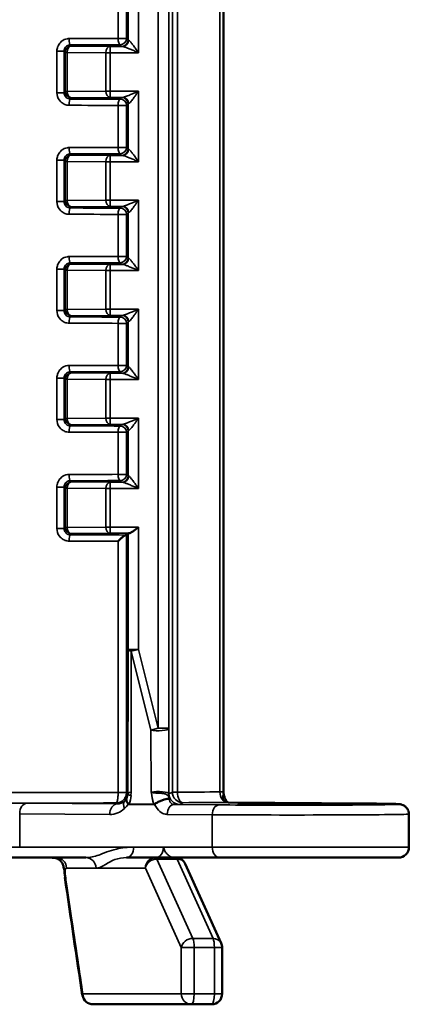
# Model space of a CAD drawing. Units: millimetres. Extents: x 16 to 414, y 6 to 292.
# Drawn here: x 143 to 161, y 110 to 157 of the extents above; entities that cross this region are included whole.
import ezdxf

# ---------------------------------------------------------------- set-up
doc = ezdxf.new("R2010")
doc.units = ezdxf.units.MM
doc.layers.add('Sichtbar (ISO)', color=7, linetype='Continuous', lineweight=50)
doc.layers.add('Sichtbar schmal (ISO)', color=7, linetype='Continuous', lineweight=35)

msp = doc.modelspace()

# ---------------------------------------------------------------- linework, layer by layer
at = {"layer": 'Sichtbar (ISO)'}
for p, q in [((152.239, 120.055), (152.239, 199.612)), ((147.685, 132.388), (147.607, 132.31)), ((147.729, 119.461), (148.924, 119.45)), ((152.467, 119.549), (159.15, 119.491)), ((161.089, 118.99), (161.089, 117.412)), ((142.154, 116.912), (145.67, 116.912)), ((148.99, 116.912), (147.601, 116.912)), ((149.956, 116.912), (148.99, 116.912)), ((149.956, 116.912), (152.053, 116.912)), ((152.128, 112.828), (150.412, 116.618)), ((160.589, 116.912), (152.053, 116.912)), ((152.173, 112.622), (152.173, 110.412)), ((146.006, 109.912), (150.707, 109.912)), ((150.707, 109.912), (151.673, 109.912))]:
    msp.add_line(p, q, dxfattribs=at)
for centre, start, end in [((160.589, 117.412), 270, 0), ((149.956, 116.412), 24.3674, 90), ((151.673, 112.622), 0, 24.3674), ((146.006, 110.412), 188.4167, 270), ((151.673, 110.412), 270, 0)]:
    msp.add_arc(centre, 0.5, start, end, dxfattribs=at)
for centre, major_axis, ratio, start_param, end_param in [((147.307, 132.31), (0.3, 0), 0.008727, 5.921658, 6.274459), ((148.185, 132.388), (0.5, 0), 0.008727, 2.724356, 3.132866), ((152.739, 120.055), (-0.486, -0.12), 0.999841, 6.041349, 6.192725), ((-13330.146, -29958.606), (-73.075, 60585.575), 0.256848, 5.231417, 5.231524)]:
    msp.add_ellipse(centre, major_axis=major_axis, ratio=ratio, start_param=start_param, end_param=end_param, dxfattribs=at)
msp.add_ellipse((155.589, 119.46), major_axis=(2.65, 0), ratio=0.008727, dxfattribs=at)
for points, knots in [([(147.728, 132.39), (147.747, 132.39), (147.772, 132.4), (147.833, 132.432), (147.868, 132.454), (147.985, 132.535), (148.093, 132.618), (148.185, 132.69)], [0.15530747, 0.15530747, 0.15530747, 0.15530747, 0.16917975, 0.16917975, 0.18333778, 0.18333778, 0.21824707, 0.21824707, 0.21824707, 0.21824707]), ([(147.588, 132.309), (147.578, 132.309), (147.563, 132.304), (147.54, 132.293), (147.534, 132.29), (147.504, 132.273), (147.479, 132.256), (147.417, 132.209), (147.378, 132.177), (147.296, 132.102), (147.25, 132.057), (147.208, 132.012), (147.207, 132.011), (147.206, 132.01)], [0, 0, 0, 0, 0.00892459, 0.00892459, 0.01200983, 0.01200983, 0.02269486, 0.02269486, 0.03753247, 0.03753247, 0.05611647, 0.05611647, 0.05641859, 0.05641859, 0.05641859, 0.05641859]), ([(152.467, 119.549), (152.465, 119.549), (152.463, 119.549), (152.445, 119.557), (152.43, 119.565), (152.394, 119.598), (152.374, 119.621), (152.336, 119.68), (152.318, 119.715), (152.285, 119.797), (152.271, 119.844), (152.255, 119.923), (152.25, 119.95), (152.245, 119.98)], [0, 0, 0, 0, 0.0274968, 0.0274968, 0.0549937, 0.0549937, 0.0796045, 0.0796045, 0.1025774, 0.1025774, 0.1261228, 0.1261228, 0.1374842, 0.1374842, 0.1374842, 0.1374842]), ([(147.689, 119.479), (147.653, 119.52), (147.628, 119.562), (147.604, 119.627), (147.599, 119.651), (147.599, 119.695), (147.603, 119.715), (147.612, 119.734), (147.612, 119.734), (147.612, 119.734)], [-0.0440161, -0.0440161, -0.0440161, -0.0440161, -0.02457305, -0.02457305, -0.01219579, -0.01219579, 0, 0, 0.00019988, 0.00019988, 0.00019988, 0.00019988]), ([(147.689, 119.479), (147.693, 119.474), (147.697, 119.47), (147.711, 119.463), (147.72, 119.461), (147.729, 119.461)], [-0.006130444, -0.006130444, -0.006130444, -0.006130444, -0.003874953, -0.003874953, 0, 0, 0, 0]), ([(148.924, 119.45), (148.929, 119.45), (148.934, 119.451), (148.944, 119.454), (148.948, 119.457), (148.952, 119.46)], [-0.065471243, -0.065471243, -0.065471243, -0.065471243, -0.061744604, -0.061744604, -0.058342585, -0.058342585, -0.058342585, -0.058342585]), ([(149.659, 119.714), (149.659, 119.714), (149.658, 119.714), (149.632, 119.721), (149.598, 119.722), (149.514, 119.712), (149.465, 119.701), (149.36, 119.671), (149.304, 119.651), (149.193, 119.603), (149.138, 119.576), (149.036, 119.519), (148.99, 119.489), (148.952, 119.46)], [-0.00043515, -0.00043515, -0.00043515, -0.00043515, 0, 0, 0.01851322, 0.01851322, 0.03672542, 0.03672542, 0.05492386, 0.05492386, 0.07322723, 0.07322723, 0.09163403, 0.09163403, 0.09163403, 0.09163403]), ([(159.15, 119.491), (159.336, 119.49), (159.508, 119.488), (159.819, 119.484), (159.958, 119.482), (160.199, 119.478), (160.301, 119.476), (160.469, 119.471), (160.533, 119.469), (160.608, 119.465), (160.628, 119.464), (160.669, 119.459), (160.682, 119.458), (160.725, 119.449), (160.734, 119.447), (160.761, 119.439), (160.78, 119.434), (160.834, 119.409), (160.863, 119.396), (160.924, 119.348), (160.944, 119.331), (160.998, 119.272), (161.037, 119.219), (161.079, 119.098), (161.089, 119.044), (161.089, 118.99)], [-2.3561945, -2.3561945, -2.3561945, -2.3561945, -2.1991149, -2.1991149, -2.0420352, -2.0420352, -1.8849556, -1.8849556, -1.727876, -1.727876, -1.6493361, -1.6493361, -1.6100662, -1.6100662, -1.6013167, -1.6013167, -1.5901585, -1.5901585, -1.5820243, -1.5820243, -1.5787697, -1.5787697, -1.5738007, -1.5738007, -1.5707963, -1.5707963, -1.5707963, -1.5707963]), ([(144.677, 115.972), (144.658, 116.105), (144.648, 116.235), (144.614, 116.427), (144.6, 116.488), (144.563, 116.6), (144.54, 116.653), (144.494, 116.722), (144.478, 116.742), (144.435, 116.787), (144.405, 116.811), (144.357, 116.84), (144.339, 116.85), (144.292, 116.871), (144.262, 116.881), (144.207, 116.895), (144.181, 116.899), (144.099, 116.91), (144.039, 116.912), (143.972, 116.912), (143.96, 116.912), (143.948, 116.912)], [0, 0, 0, 0, 0.0460694, 0.0460694, 0.0665643, 0.0665643, 0.0840122, 0.0840122, 0.0916182, 0.0916182, 0.1027537, 0.1027537, 0.1088554, 0.1088554, 0.1191182, 0.1191182, 0.1291324, 0.1291324, 0.1489862, 0.1489862, 0.1532874, 0.1532874, 0.1532874, 0.1532874])]:
    msp.add_open_spline(points, degree=3, knots=knots, dxfattribs=at)
at = {"layer": 'Sichtbar schmal (ISO)'}
for p, q in [((149.799, 199.612), (149.799, 120.035)), ((150.036, 120.035), (150.036, 199.612)), ((152.07, 199.612), (152.07, 120.049)), ((149.122, 161.16), (149.122, 123.083)), ((149.622, 123.083), (149.622, 161.161)), ((148.185, 155.325), (148.185, 158.69)), ((147.206, 158.01), (147.206, 156.004)), ((147.607, 156.004), (147.607, 158.01)), ((147.685, 158.088), (147.685, 155.926)), ((147.607, 156.004), (147.206, 156.004)), ((147.685, 155.926), (147.607, 156.004)), ((144.985, 155.641), (144.927, 155.699)), ((146.827, 155.625), (144.985, 155.641)), ((146.827, 155.625), (146.827, 155.325)), ((147.412, 155.625), (146.827, 155.625)), ((147.307, 155.704), (147.385, 155.626)), ((144.628, 155.398), (144.286, 155.398)), ((144.286, 155.398), (144.286, 153.417)), ((144.628, 153.417), (144.628, 155.398)), ((144.628, 155.398), (144.685, 155.341)), ((144.774, 155.341), (144.685, 155.341)), ((144.685, 155.341), (144.685, 153.474)), ((144.774, 153.474), (144.774, 155.341)), ((144.774, 155.341), (146.616, 155.325)), ((146.616, 155.325), (146.827, 155.325)), ((146.616, 155.325), (146.616, 153.49)), ((146.827, 155.325), (148.185, 155.325)), ((146.827, 153.49), (146.827, 155.325)), ((144.286, 153.417), (144.628, 153.417)), ((144.685, 153.474), (144.628, 153.417)), ((144.685, 153.474), (144.774, 153.474)), ((146.616, 153.49), (144.774, 153.474)), ((144.985, 153.174), (146.827, 153.19)), ((146.827, 153.49), (146.616, 153.49)), ((148.185, 153.49), (146.827, 153.49)), ((146.827, 153.49), (146.827, 153.19)), ((146.827, 153.19), (147.412, 153.19)), ((147.385, 153.188), (147.307, 153.11)), ((148.185, 150.125), (148.185, 153.49)), ((144.927, 153.116), (144.985, 153.174)), ((147.206, 152.81), (147.607, 152.81)), ((147.206, 152.81), (147.206, 150.804)), ((147.607, 152.81), (147.685, 152.888)), ((147.607, 150.804), (147.607, 152.81)), ((147.685, 152.888), (147.685, 150.726)), ((144.985, 150.441), (144.927, 150.499)), ((146.827, 150.425), (144.985, 150.441)), ((146.827, 150.425), (146.827, 150.125)), ((147.412, 150.425), (146.827, 150.425)), ((147.607, 150.804), (147.206, 150.804)), ((147.307, 150.504), (147.385, 150.426)), ((147.685, 150.726), (147.607, 150.804)), ((144.628, 150.198), (144.286, 150.198)), ((144.286, 150.198), (144.286, 148.217)), ((144.628, 148.217), (144.628, 150.198)), ((144.628, 150.198), (144.685, 150.141)), ((144.774, 150.141), (144.685, 150.141)), ((144.685, 150.141), (144.685, 148.274)), ((144.774, 148.274), (144.774, 150.141)), ((144.774, 150.141), (146.616, 150.125)), ((146.616, 150.125), (146.827, 150.125)), ((146.616, 150.125), (146.616, 148.29)), ((146.827, 150.125), (148.185, 150.125)), ((146.827, 148.29), (146.827, 150.125)), ((144.286, 148.217), (144.628, 148.217)), ((144.685, 148.274), (144.628, 148.217)), ((144.685, 148.274), (144.774, 148.274)), ((146.616, 148.29), (144.774, 148.274)), ((146.827, 148.29), (146.616, 148.29)), ((148.185, 148.29), (146.827, 148.29)), ((146.827, 148.29), (146.827, 147.99)), ((148.185, 144.925), (148.185, 148.29)), ((144.927, 147.916), (144.985, 147.974)), ((144.985, 147.974), (146.827, 147.99)), ((146.827, 147.99), (147.412, 147.99)), ((147.206, 147.61), (147.607, 147.61)), ((147.206, 147.61), (147.206, 145.604)), ((147.385, 147.988), (147.307, 147.91)), ((147.607, 147.61), (147.685, 147.688)), ((147.607, 145.604), (147.607, 147.61)), ((147.685, 147.688), (147.685, 145.526)), ((144.985, 145.241), (144.927, 145.299)), ((146.827, 145.225), (144.985, 145.241)), ((146.827, 145.225), (146.827, 144.925)), ((147.412, 145.225), (146.827, 145.225)), ((147.607, 145.604), (147.206, 145.604)), ((147.307, 145.304), (147.385, 145.226)), ((147.685, 145.526), (147.607, 145.604)), ((144.628, 144.998), (144.286, 144.998)), ((144.286, 144.998), (144.286, 143.017)), ((144.628, 143.017), (144.628, 144.998)), ((144.628, 144.998), (144.685, 144.941)), ((144.774, 144.941), (144.685, 144.941)), ((144.685, 144.941), (144.685, 143.074)), ((144.774, 143.074), (144.774, 144.941)), ((144.774, 144.941), (146.616, 144.925)), ((146.616, 144.925), (146.827, 144.925)), ((146.616, 144.925), (146.616, 143.09)), ((146.827, 144.925), (148.185, 144.925)), ((146.827, 143.09), (146.827, 144.925)), ((144.286, 143.017), (144.628, 143.017)), ((144.685, 143.074), (144.628, 143.017)), ((144.685, 143.074), (144.774, 143.074)), ((146.616, 143.09), (144.774, 143.074)), ((146.827, 143.09), (146.616, 143.09)), ((148.185, 143.09), (146.827, 143.09)), ((146.827, 143.09), (146.827, 142.79)), ((148.185, 139.725), (148.185, 143.09)), ((144.927, 142.716), (144.985, 142.774)), ((144.985, 142.774), (146.827, 142.79)), ((146.827, 142.79), (147.412, 142.79)), ((147.206, 142.41), (147.607, 142.41)), ((147.206, 142.41), (147.206, 140.404)), ((147.385, 142.788), (147.307, 142.71)), ((147.607, 142.41), (147.685, 142.488)), ((147.607, 140.404), (147.607, 142.41)), ((147.685, 142.488), (147.685, 140.326)), ((144.985, 140.041), (144.927, 140.099)), ((146.827, 140.025), (144.985, 140.041)), ((147.607, 140.404), (147.206, 140.404)), ((147.307, 140.104), (147.385, 140.026)), ((147.685, 140.326), (147.607, 140.404)), ((144.628, 139.798), (144.286, 139.798)), ((144.286, 139.798), (144.286, 137.817)), ((144.628, 137.817), (144.628, 139.798)), ((144.628, 139.798), (144.685, 139.741)), ((144.774, 139.741), (144.685, 139.741)), ((144.685, 139.741), (144.685, 137.874)), ((144.774, 137.874), (144.774, 139.741)), ((144.774, 139.741), (146.616, 139.725)), ((146.616, 139.725), (146.827, 139.725)), ((146.616, 139.725), (146.616, 137.89)), ((146.827, 140.025), (146.827, 139.725)), ((147.412, 140.025), (146.827, 140.025)), ((146.827, 139.725), (148.185, 139.725)), ((146.827, 137.89), (146.827, 139.725)), ((144.286, 137.817), (144.628, 137.817)), ((144.685, 137.874), (144.628, 137.817)), ((144.685, 137.874), (144.774, 137.874)), ((146.616, 137.89), (144.774, 137.874)), ((146.827, 137.89), (146.616, 137.89)), ((148.185, 137.89), (146.827, 137.89)), ((146.827, 137.89), (146.827, 137.59)), ((148.185, 134.525), (148.185, 137.89)), ((144.927, 137.516), (144.985, 137.574)), ((144.985, 137.574), (146.827, 137.59)), ((146.827, 137.59), (147.412, 137.59)), ((147.206, 137.21), (147.607, 137.21)), ((147.206, 137.21), (147.206, 135.204)), ((147.385, 137.588), (147.307, 137.51)), ((147.607, 137.21), (147.685, 137.288)), ((147.607, 135.204), (147.607, 137.21)), ((147.685, 137.288), (147.685, 135.126)), ((144.985, 134.841), (144.927, 134.899)), ((147.607, 135.204), (147.206, 135.204)), ((147.307, 134.904), (147.385, 134.826)), ((147.685, 135.126), (147.607, 135.204)), ((144.628, 134.598), (144.286, 134.598)), ((144.286, 134.598), (144.286, 132.617)), ((144.628, 132.617), (144.628, 134.598)), ((144.628, 134.598), (144.685, 134.541)), ((144.774, 134.541), (144.685, 134.541)), ((144.685, 134.541), (144.685, 132.674)), ((144.774, 132.674), (144.774, 134.541)), ((144.774, 134.541), (146.616, 134.525)), ((146.827, 134.825), (144.985, 134.841)), ((146.616, 134.525), (146.827, 134.525)), ((146.616, 134.525), (146.616, 132.69)), ((146.827, 134.825), (146.827, 134.525)), ((147.412, 134.825), (146.827, 134.825)), ((146.827, 134.525), (148.185, 134.525)), ((146.827, 132.69), (146.827, 134.525)), ((144.286, 132.617), (144.628, 132.617)), ((144.685, 132.674), (144.628, 132.617)), ((144.685, 132.674), (144.774, 132.674)), ((146.616, 132.69), (144.774, 132.674)), ((146.616, 132.69), (146.827, 132.69)), ((146.827, 132.69), (148.185, 132.69)), ((146.827, 132.69), (146.827, 132.39)), ((148.185, 126.845), (148.185, 132.69)), ((144.927, 132.316), (144.985, 132.374)), ((144.985, 132.374), (146.827, 132.39)), ((146.827, 132.39), (147.728, 132.39)), ((147.607, 120.025), (147.607, 132.31)), ((147.685, 132.388), (147.685, 126.845)), ((147.206, 132.01), (147.206, 120.025)), ((147.685, 126.845), (147.67, 119.962)), ((148.185, 126.845), (147.685, 126.845)), ((147.822, 120.043), (147.837, 126.758)), ((148.185, 126.845), (147.837, 126.758)), ((147.837, 126.758), (148.774, 122.996)), ((149.122, 123.083), (148.185, 126.845)), ((149.122, 123.083), (148.774, 122.996)), ((148.774, 122.996), (148.786, 120.034)), ((149.122, 123.083), (149.622, 123.083)), ((149.635, 119.954), (149.622, 123.083)), ((147.607, 120.025), (147.206, 120.025)), ((147.206, 120.025), (147.206, 120.023)), ((147.666, 119.966), (147.607, 120.025)), ((147.67, 119.962), (147.666, 119.966)), ((147.821, 119.875), (147.822, 120.043)), ((149.799, 120.035), (149.635, 119.954)), ((150.036, 120.035), (149.799, 120.035)), ((147.16, 119.472), (142.861, 119.509)), ((147.11, 119.522), (147.16, 119.472)), ((152.032, 119.429), (149.882, 119.448)), ((150.135, 119.454), (150.299, 119.535)), ((152.463, 119.549), (159.145, 119.491)), ((142.507, 119.009), (146.807, 118.972)), ((142.507, 117.412), (142.507, 119.009)), ((149.55, 118.978), (151.7, 118.959)), ((151.7, 118.959), (151.7, 117.412)), ((142.507, 117.412), (141.8, 117.412)), ((147.955, 117.412), (142.507, 117.412)), ((149.369, 117.412), (147.955, 117.412)), ((151.7, 117.412), (149.369, 117.412)), ((151.7, 117.412), (161.089, 117.412)), ((150.771, 113.056), (149.054, 116.846)), ((149.054, 116.846), (150.02, 116.846)), ((150.02, 116.846), (151.737, 113.056)), ((144.744, 116.412), (146.153, 116.412)), ((146.153, 116.412), (148.507, 116.412)), ((148.507, 116.412), (150.224, 112.622)), ((151.737, 113.056), (150.771, 113.056)), ((150.836, 112.622), (150.224, 112.622)), ((150.224, 112.622), (150.224, 110.412)), ((150.836, 110.412), (150.836, 112.622)), ((150.836, 112.622), (151.802, 112.622)), ((152.173, 112.622), (151.802, 112.622)), ((151.802, 112.622), (151.802, 110.412)), ((150.224, 110.412), (145.523, 110.412)), ((150.224, 110.412), (150.836, 110.412)), ((151.802, 110.412), (150.836, 110.412)), ((151.802, 110.412), (152.173, 110.412))]:
    msp.add_line(p, q, dxfattribs=at)
for centre, major_axis, ratio, start_param, end_param in [((142.154, 156.13), (-15, 0), 0.008901, 1.753084, 1.914362), ((147.307, 156.004), (0.001, -0.3), 0.336845, 4.711337, 6.273917), ((147.307, 156.004), (0.212, 0.212), 0.999924, 3.927029, 5.497749), ((144.985, 155.341), (-0.212, -0.212), 0.999924, 3.927029, 5.497749), ((144.985, 155.341), (0.003, 0.3), 0.704001, 0.012288, 1.576887), ((144.927, 155.999), (0, -0.3), 0.181279, 4.712097, 6.274312), ((142.154, 155.83), (15.3, 0), 0.008727, 4.894676, 5.055955), ((146.827, 155.325), (0.003, 0.3), 0.704001, 0.012288, 1.576887), ((147.385, 155.926), (0.212, 0.212), 0.999924, 3.927029, 5.497749), ((148.185, 155.627), (0.8, 0), 0.008727, 3.150319, 3.401038), ((147.412, 155.925), (-0.01, -0.3), 0.966498, 0.034005, 1.602563), ((148.185, 155.927), (-0.5, 0), 0.013963, 0.008727, 0.259446), ((144.985, 153.474), (0.212, -0.212), 0.999924, 3.927029, 5.497749), ((144.985, 153.474), (0.003, -0.3), 0.704001, 4.706299, 6.270898), ((146.827, 153.49), (0.003, -0.3), 0.704001, 4.706299, 6.270898), ((148.185, 153.188), (-0.8, 0), 0.008727, 6.02374, 6.274459), ((147.385, 152.888), (-0.212, 0.212), 0.999924, 3.927029, 5.497749), ((147.412, 152.89), (-0.01, 0.3), 0.966498, 4.680623, 6.24918), ((144.927, 152.816), (0, 0.3), 0.181279, 0.008874, 1.571088), ((142.154, 152.684), (15, 0), 0.008901, 1.227231, 1.388509), ((142.154, 152.984), (-15.3, 0), 0.008727, 4.368823, 4.530102), ((147.307, 152.81), (0.001, 0.3), 0.336845, 0.009268, 1.571848), ((147.307, 152.81), (-0.212, 0.212), 0.999924, 3.927029, 5.497749), ((148.185, 152.888), (0.5, 0), 0.013963, 2.882147, 3.132866), ((144.985, 150.141), (-0.212, -0.212), 0.999924, 3.927029, 5.497749), ((144.985, 150.141), (0.003, 0.3), 0.704001, 0.012288, 1.576887), ((142.154, 150.93), (-15, 0), 0.008901, 1.753084, 1.914362), ((144.927, 150.799), (0, -0.3), 0.181279, 4.712097, 6.274312), ((142.154, 150.63), (15.3, 0), 0.008727, 4.894676, 5.055955), ((146.827, 150.125), (0.003, 0.3), 0.704001, 0.012288, 1.576887), ((147.307, 150.804), (0.001, -0.3), 0.336845, 4.711337, 6.273917), ((147.307, 150.804), (0.212, 0.212), 0.999924, 3.927029, 5.497749), ((147.385, 150.726), (0.212, 0.212), 0.999924, 3.927029, 5.497749), ((148.185, 150.427), (0.8, 0), 0.008727, 3.150319, 3.401038), ((147.412, 150.725), (-0.01, -0.3), 0.966498, 0.034005, 1.602563), ((148.185, 150.727), (-0.5, 0), 0.013963, 0.008727, 0.259446), ((144.985, 148.274), (0.212, -0.212), 0.999924, 3.927029, 5.497749), ((144.985, 148.274), (0.003, -0.3), 0.704001, 4.706299, 6.270898), ((146.827, 148.29), (0.003, -0.3), 0.704001, 4.706299, 6.270898), ((144.927, 147.616), (0, 0.3), 0.181279, 0.008874, 1.571088), ((142.154, 147.484), (15, 0), 0.008901, 1.227231, 1.388509), ((142.154, 147.784), (-15.3, 0), 0.008727, 4.368823, 4.530102), ((147.307, 147.61), (0.001, 0.3), 0.336845, 0.009268, 1.571848), ((147.307, 147.61), (-0.212, 0.212), 0.999924, 3.927029, 5.497749), ((148.185, 147.988), (-0.8, 0), 0.008727, 6.02374, 6.274459), ((147.385, 147.688), (-0.212, 0.212), 0.999924, 3.927029, 5.497749), ((147.412, 147.69), (-0.01, 0.3), 0.966498, 4.680623, 6.24918), ((148.185, 147.688), (0.5, 0), 0.013963, 2.882147, 3.132866), ((144.985, 144.941), (-0.212, -0.212), 0.999924, 3.927029, 5.497749), ((144.985, 144.941), (0.003, 0.3), 0.704001, 0.012288, 1.576887), ((142.154, 145.73), (-15, 0), 0.008901, 1.753084, 1.914362), ((144.927, 145.599), (0, -0.3), 0.181279, 4.712097, 6.274312), ((142.154, 145.43), (15.3, 0), 0.008727, 4.894676, 5.055955), ((146.827, 144.925), (0.003, 0.3), 0.704001, 0.012288, 1.576887), ((147.307, 145.604), (0.001, -0.3), 0.336845, 4.711337, 6.273917), ((147.307, 145.604), (0.212, 0.212), 0.999924, 3.927029, 5.497749), ((147.385, 145.526), (0.212, 0.212), 0.999924, 3.927029, 5.497749), ((148.185, 145.227), (0.8, 0), 0.008727, 3.150319, 3.401038), ((147.412, 145.525), (-0.01, -0.3), 0.966498, 0.034005, 1.602563), ((148.185, 145.527), (-0.5, 0), 0.013963, 0.008727, 0.259446), ((144.985, 143.074), (0.212, -0.212), 0.999924, 3.927029, 5.497749), ((144.985, 143.074), (0.003, -0.3), 0.704001, 4.706299, 6.270898), ((146.827, 143.09), (0.003, -0.3), 0.704001, 4.706299, 6.270898), ((144.927, 142.416), (0, 0.3), 0.181279, 0.008874, 1.571088), ((142.154, 142.284), (15, 0), 0.008901, 1.227231, 1.388509), ((142.154, 142.584), (-15.3, 0), 0.008727, 4.368823, 4.530102), ((147.307, 142.41), (0.001, 0.3), 0.336845, 0.009268, 1.571848), ((147.307, 142.41), (-0.212, 0.212), 0.999924, 3.927029, 5.497749), ((148.185, 142.788), (-0.8, 0), 0.008727, 6.02374, 6.274459), ((147.385, 142.488), (-0.212, 0.212), 0.999924, 3.927029, 5.497749), ((147.412, 142.49), (-0.01, 0.3), 0.966498, 4.680623, 6.24918), ((148.185, 142.488), (0.5, 0), 0.013963, 2.882147, 3.132866), ((144.985, 139.741), (-0.212, -0.212), 0.999924, 3.927029, 5.497749), ((144.985, 139.741), (0.003, 0.3), 0.704001, 0.012288, 1.576887), ((142.154, 140.53), (-15, 0), 0.008901, 1.753084, 1.914362), ((144.927, 140.399), (0, -0.3), 0.181279, 4.712097, 6.274312), ((142.154, 140.23), (15.3, 0), 0.008727, 4.894676, 5.055955), ((147.307, 140.404), (0.001, -0.3), 0.336845, 4.711337, 6.273917), ((147.307, 140.404), (0.212, 0.212), 0.999924, 3.927029, 5.497749), ((147.385, 140.326), (0.212, 0.212), 0.999924, 3.927029, 5.497749), ((147.412, 140.325), (-0.01, -0.3), 0.966498, 0.034005, 1.602563), ((148.185, 140.327), (-0.5, 0), 0.013963, 0.008727, 0.259446), ((146.827, 139.725), (0.003, 0.3), 0.704001, 0.012288, 1.576887), ((148.185, 140.027), (0.8, 0), 0.008727, 3.150319, 3.401038), ((144.985, 137.874), (0.212, -0.212), 0.999924, 3.927029, 5.497749), ((144.985, 137.874), (0.003, -0.3), 0.704001, 4.706299, 6.270898), ((146.827, 137.89), (0.003, -0.3), 0.704001, 4.706299, 6.270898), ((144.927, 137.216), (0, 0.3), 0.181279, 0.008874, 1.571088), ((142.154, 137.084), (15, 0), 0.008901, 1.227231, 1.388509), ((142.154, 137.384), (-15.3, 0), 0.008727, 4.368823, 4.530102), ((147.307, 137.21), (0.001, 0.3), 0.336845, 0.009268, 1.571848), ((147.307, 137.21), (-0.212, 0.212), 0.999924, 3.927029, 5.497749), ((148.185, 137.588), (-0.8, 0), 0.008727, 6.02374, 6.274459), ((147.385, 137.288), (-0.212, 0.212), 0.999924, 3.927029, 5.497749), ((147.412, 137.29), (-0.01, 0.3), 0.966498, 4.680623, 6.24918), ((148.185, 137.288), (0.5, 0), 0.013963, 2.882147, 3.132866), ((142.154, 135.33), (-15, 0), 0.008901, 1.753084, 1.914362), ((144.927, 135.199), (0, -0.3), 0.181279, 4.712097, 6.274312), ((142.154, 135.03), (15.3, 0), 0.008727, 4.894676, 5.055955), ((147.307, 135.204), (0.001, -0.3), 0.336845, 4.711337, 6.273917), ((147.307, 135.204), (0.212, 0.212), 0.999924, 3.927029, 5.497749), ((147.385, 135.126), (0.212, 0.212), 0.999924, 3.927029, 5.497749), ((147.412, 135.125), (-0.01, -0.3), 0.966498, 0.034005, 1.602563), ((148.185, 135.127), (-0.5, 0), 0.013963, 0.008727, 0.259446), ((144.985, 134.541), (-0.212, -0.212), 0.999924, 3.927029, 5.497749), ((144.985, 134.541), (0.003, 0.3), 0.704001, 0.012288, 1.576887), ((146.827, 134.525), (0.003, 0.3), 0.704001, 0.012288, 1.576887), ((148.185, 134.827), (0.8, 0), 0.008727, 3.150319, 3.401038), ((144.985, 132.674), (0.212, -0.212), 0.999924, 3.927029, 5.497749), ((144.985, 132.674), (0.003, -0.3), 0.704001, 4.706299, 6.270898), ((146.827, 132.69), (0.003, -0.3), 0.704001, 4.706299, 6.270898), ((144.927, 132.016), (0, 0.3), 0.181279, 0.008874, 1.571088), ((142.154, 132.184), (-15.3, 0), 0.008727, 4.349275, 4.530102), ((142.154, 131.884), (15, 0), 0.008901, 1.227231, 1.388509), ((148.185, 126.845), (-0.5, 0.001), 0.244208, 0.008999, 0.799956), ((149.122, 123.083), (0.5, 0.002), 0.238271, 3.939985, 6.265214), ((142.154, 120.15), (-15, 0), 0.009018, 1.227231, 1.914361), ((147.307, 120.023), (0.3, -0.002), 0.002903, 4.368836, 6.274388), ((147.166, 119.966), (0.354, 0.354), 0.999924, 4.701246, 5.497749), ((147.161, 119.971), (0.49, -0.141), 0.974717, 6.074961, 6.552139), ((148.17, 119.962), (-0.5, -0.001), 0.226244, 5.482184, 6.27314), ((148.17, 119.962), (-0.5, 0.001), 0.244208, 0.008999, 0.799956), ((146.813, 119.884), (-0.972, 0.275), 0.987254, 2.982802, 3.412006), ((149.136, 119.954), (-0.5, 0.002), 0.220321, 3.161543, 5.486772), ((150.135, 119.954), (-0.224, 0.447), 0.99981, 1.107255, 2.677899), ((150.299, 120.035), (-0.224, 0.447), 0.99981, 1.107255, 2.677899), ((142.154, 120.15), (-15, 0), 0.009018, 2.124088, 2.293053), ((150.299, 120.035), (0.003, -0.5), 0.525485, 4.709557, 6.272928), ((151.739, 120.055), (-0.5, 0), 0.017454, 2.293053, 3.141593), ((152.4, 120.049), (0.004, -0.5), 0.661068, 4.707306, 6.271555), ((142.154, 119.65), (15.5, 0), 0.008727, 4.386919, 5.037859), ((142.154, 119.503), (-1, 0), 0.008727, 3.926991, 5.497787), ((142.861, 119.009), (0.004, 0.5), 0.707093, 0.012341, 1.576967), ((147.16, 118.972), (0.004, 0.5), 0.707093, 0.012341, 1.576967), ((147.16, 119.972), (0.47, -0.199), 0.975464, 5.104005, 5.878222), ((147.865, 119.251), (-0.346, 0.361), 0.584912, 0.015214, 1.058846), ((146.807, 119.972), (0.932, -0.391), 0.987628, 5.879324, 6.168922), ((147.16, 119.972), (0.47, -0.199), 0.975464, 5.878222, 6.197547), ((149.882, 118.978), (0.004, 0.47), 0.707093, 0.012341, 1.576967), ((149.136, 119.454), (1, 0), 0.008966, 5.555122, 6.265253), ((142.154, 119.65), (15.5, 0), 0.008727, 5.265681, 5.434645), ((152.032, 118.959), (0.004, 0.47), 0.707093, 0.012341, 1.576967), ((155.589, 119.46), (-5.03, 0), 0.008727, 0.785398, 3.926991), ((151.739, 119.555), (1, 0), 0.008727, 5.434645, 5.521804), ((152.463, 119.079), (0.004, 0.47), 0.707093, 0, 0.012341), ((159.145, 119.021), (0.004, 0.47), 0.707093, 0, 0.012341), ((146.807, 119.972), (0.932, -0.391), 0.987628, 5.105107, 5.879324), ((155.589, 118.99), (5.5, 0), 0.007981, 3.926991, 6.283185), ((147.601, 117.412), (0, -0.5), 0.707107, 0, 1.570796), ((149.016, 117.412), (0, -0.5), 0.707107, 0, 1.570796), ((152.053, 117.412), (0, -0.5), 0.707107, 4.712389, 6.283185), ((144.261, 116.412), (0, 0.5), 0.965926, 4.712389, 6.283185), ((145.67, 116.412), (0, 0.5), 0.965926, 4.712389, 6.283185), ((148.99, 116.412), (0, 0.5), 0.965926, 0, 1.570796), ((148.99, 116.412), (0.455, 0.206), 0.838658, 1.07561, 2.646406), ((148.99, 116.412), (0, 0.5), 0.258819, 5.764039, 6.283185), ((149.956, 116.412), (0, 0.5), 0.258819, 5.764039, 6.283185), ((149.956, 116.412), (0.455, 0.206), 0.838658, 0, 1.07561), ((145.172, 116.045), (-0.495, -0.073), 0.479488, 5.983799, 6.283185), ((150.707, 112.622), (-0.455, -0.206), 0.838658, 4.217202, 5.787999), ((150.707, 112.622), (0, 0.5), 0.258819, 4.712389, 5.764039), ((151.673, 112.622), (0, -0.5), 0.258819, 1.570796, 2.622447), ((151.673, 112.622), (0.455, 0.206), 0.838658, 0, 1.07561), ((146.006, 110.412), (-0.495, -0.073), 0.4794, 5.983816, 6.283185), ((146.006, 110.412), (0, -0.5), 0.965926, 4.712389, 6.283185), ((150.707, 110.412), (0, -0.5), 0.965926, 4.712389, 6.283185), ((150.707, 110.412), (0, -0.5), 0.258819, 0, 1.570796), ((151.673, 110.412), (0, -0.5), 0.258819, 0, 1.570796)]:
    msp.add_ellipse(centre, major_axis=major_axis, ratio=ratio, start_param=start_param, end_param=end_param, dxfattribs=at)
for points, knots in [([(144.873, 155.999), (144.843, 155.998), (144.813, 155.996), (144.683, 155.975), (144.588, 155.933), (144.447, 155.819), (144.395, 155.756), (144.329, 155.632), (144.308, 155.573), (144.289, 155.475), (144.286, 155.436), (144.286, 155.398)], [-0.0948681, -0.0948681, -0.0948681, -0.0948681, -0.08551486, -0.08551486, -0.05419956, -0.05419956, -0.03011087, -0.03011087, -0.0115811, -0.0115811, 0, 0, 0, 0]), ([(144.628, 155.398), (144.628, 155.417), (144.63, 155.436), (144.64, 155.486), (144.65, 155.515), (144.684, 155.577), (144.71, 155.608), (144.782, 155.665), (144.831, 155.687), (144.897, 155.697), (144.912, 155.699), (144.927, 155.699)], [0, 0, 0, 0, 0.0115811, 0.0115811, 0.03011087, 0.03011087, 0.05419956, 0.05419956, 0.08551486, 0.08551486, 0.0948681, 0.0948681, 0.0948681, 0.0948681]), ([(147.412, 155.625), (147.421, 155.625), (147.433, 155.623), (147.468, 155.615), (147.495, 155.607), (147.566, 155.583), (147.611, 155.566), (147.712, 155.526), (147.768, 155.503), (147.883, 155.455), (147.942, 155.43), (148.062, 155.378), (148.124, 155.351), (148.185, 155.325)], [-0.1222791, -0.1222791, -0.1222791, -0.1222791, -0.1114989, -0.1114989, -0.0942506, -0.0942506, -0.0718277, -0.0718277, -0.0477057, -0.0477057, -0.0238495, -0.0238495, 0.0003911, 0.0003911, 0.0003911, 0.0003911]), ([(148.185, 155.325), (148.147, 155.378), (148.108, 155.431), (148.033, 155.535), (147.996, 155.585), (147.925, 155.681), (147.889, 155.728), (147.826, 155.807), (147.798, 155.842), (147.754, 155.889), (147.737, 155.905), (147.715, 155.921), (147.708, 155.924), (147.702, 155.925)], [-0.0003911, -0.0003911, -0.0003911, -0.0003911, 0.0238495, 0.0238495, 0.0477057, 0.0477057, 0.0718277, 0.0718277, 0.0942506, 0.0942506, 0.1114989, 0.1114989, 0.1222791, 0.1222791, 0.1222791, 0.1222791]), ([(144.286, 153.417), (144.286, 153.288), (144.327, 153.161), (144.451, 152.991), (144.513, 152.935), (144.637, 152.863), (144.696, 152.84), (144.795, 152.82), (144.834, 152.816), (144.873, 152.816)], [-0.09486682, -0.09486682, -0.09486682, -0.09486682, -0.05639517, -0.05639517, -0.03133065, -0.03133065, -0.01205025, -0.01205025, 0, 0, 0, 0]), ([(144.927, 153.116), (144.908, 153.116), (144.888, 153.118), (144.837, 153.128), (144.807, 153.139), (144.744, 153.176), (144.712, 153.204), (144.649, 153.289), (144.628, 153.352), (144.628, 153.417)], [0, 0, 0, 0, 0.01205025, 0.01205025, 0.03133065, 0.03133065, 0.05639517, 0.05639517, 0.09486682, 0.09486682, 0.09486682, 0.09486682]), ([(148.185, 153.49), (148.135, 153.468), (148.085, 153.446), (147.986, 153.404), (147.938, 153.383), (147.83, 153.337), (147.771, 153.312), (147.678, 153.275), (147.644, 153.261), (147.575, 153.235), (147.541, 153.222), (147.485, 153.204), (147.462, 153.197), (147.43, 153.191), (147.42, 153.19), (147.412, 153.19)], [-0.1226702, -0.1226702, -0.1226702, -0.1226702, -0.102864, -0.102864, -0.0834424, -0.0834424, -0.0586549, -0.0586549, -0.0427289, -0.0427289, -0.0252242, -0.0252242, -0.0097016, -0.0097016, 0, 0, 0, 0]), ([(147.702, 152.89), (147.707, 152.89), (147.713, 152.893), (147.733, 152.905), (147.747, 152.919), (147.783, 152.955), (147.804, 152.98), (147.847, 153.032), (147.868, 153.06), (147.926, 153.135), (147.963, 153.184), (148.03, 153.276), (148.061, 153.318), (148.122, 153.403), (148.154, 153.446), (148.185, 153.49)], [0, 0, 0, 0, 0.0097016, 0.0097016, 0.0252242, 0.0252242, 0.0427289, 0.0427289, 0.0586549, 0.0586549, 0.0834424, 0.0834424, 0.102864, 0.102864, 0.1226702, 0.1226702, 0.1226702, 0.1226702]), ([(144.873, 150.799), (144.843, 150.798), (144.813, 150.796), (144.683, 150.775), (144.588, 150.733), (144.447, 150.619), (144.395, 150.556), (144.329, 150.432), (144.308, 150.373), (144.289, 150.275), (144.286, 150.236), (144.286, 150.198)], [-0.0948681, -0.0948681, -0.0948681, -0.0948681, -0.08551486, -0.08551486, -0.05419956, -0.05419956, -0.03011087, -0.03011087, -0.0115811, -0.0115811, 0, 0, 0, 0]), ([(144.628, 150.198), (144.628, 150.217), (144.63, 150.236), (144.64, 150.286), (144.65, 150.315), (144.684, 150.377), (144.71, 150.408), (144.782, 150.465), (144.831, 150.487), (144.897, 150.497), (144.912, 150.499), (144.927, 150.499)], [0, 0, 0, 0, 0.0115811, 0.0115811, 0.03011087, 0.03011087, 0.05419956, 0.05419956, 0.08551486, 0.08551486, 0.0948681, 0.0948681, 0.0948681, 0.0948681]), ([(147.412, 150.425), (147.421, 150.425), (147.433, 150.423), (147.468, 150.415), (147.495, 150.407), (147.566, 150.383), (147.611, 150.366), (147.712, 150.326), (147.768, 150.303), (147.883, 150.255), (147.942, 150.23), (148.062, 150.178), (148.124, 150.151), (148.185, 150.125)], [-0.1222791, -0.1222791, -0.1222791, -0.1222791, -0.1114989, -0.1114989, -0.0942506, -0.0942506, -0.0718277, -0.0718277, -0.0477057, -0.0477057, -0.0238495, -0.0238495, 0.0003911, 0.0003911, 0.0003911, 0.0003911]), ([(148.185, 150.125), (148.147, 150.178), (148.108, 150.231), (148.033, 150.335), (147.996, 150.385), (147.925, 150.481), (147.889, 150.528), (147.826, 150.607), (147.798, 150.642), (147.754, 150.689), (147.737, 150.705), (147.715, 150.721), (147.708, 150.724), (147.702, 150.725)], [-0.0003911, -0.0003911, -0.0003911, -0.0003911, 0.0238495, 0.0238495, 0.0477057, 0.0477057, 0.0718277, 0.0718277, 0.0942506, 0.0942506, 0.1114989, 0.1114989, 0.1222791, 0.1222791, 0.1222791, 0.1222791]), ([(144.286, 148.217), (144.286, 148.088), (144.327, 147.961), (144.451, 147.791), (144.513, 147.735), (144.637, 147.663), (144.696, 147.64), (144.795, 147.62), (144.834, 147.616), (144.873, 147.616)], [-0.09486682, -0.09486682, -0.09486682, -0.09486682, -0.05639517, -0.05639517, -0.03133065, -0.03133065, -0.01205025, -0.01205025, 0, 0, 0, 0]), ([(144.927, 147.916), (144.908, 147.916), (144.888, 147.918), (144.837, 147.928), (144.807, 147.939), (144.744, 147.976), (144.712, 148.004), (144.649, 148.089), (144.628, 148.152), (144.628, 148.217)], [0, 0, 0, 0, 0.01205025, 0.01205025, 0.03133065, 0.03133065, 0.05639517, 0.05639517, 0.09486682, 0.09486682, 0.09486682, 0.09486682]), ([(148.185, 148.29), (148.135, 148.268), (148.085, 148.246), (147.986, 148.204), (147.938, 148.183), (147.83, 148.137), (147.771, 148.112), (147.678, 148.075), (147.644, 148.061), (147.575, 148.035), (147.541, 148.022), (147.485, 148.004), (147.462, 147.997), (147.43, 147.991), (147.42, 147.99), (147.412, 147.99)], [-0.1226701, -0.1226701, -0.1226701, -0.1226701, -0.102863, -0.102863, -0.0834405, -0.0834405, -0.0586537, -0.0586537, -0.0427282, -0.0427282, -0.025224, -0.025224, -0.0097015, -0.0097015, 0, 0, 0, 0]), ([(147.702, 147.69), (147.707, 147.69), (147.713, 147.693), (147.733, 147.705), (147.747, 147.719), (147.783, 147.755), (147.804, 147.78), (147.847, 147.832), (147.868, 147.86), (147.926, 147.935), (147.963, 147.984), (148.03, 148.076), (148.061, 148.118), (148.122, 148.203), (148.154, 148.246), (148.185, 148.29)], [0, 0, 0, 0, 0.0097015, 0.0097015, 0.025224, 0.025224, 0.0427282, 0.0427282, 0.0586537, 0.0586537, 0.0834405, 0.0834405, 0.102863, 0.102863, 0.1226701, 0.1226701, 0.1226701, 0.1226701]), ([(144.873, 145.599), (144.843, 145.598), (144.813, 145.596), (144.683, 145.575), (144.588, 145.533), (144.447, 145.419), (144.395, 145.356), (144.329, 145.232), (144.308, 145.173), (144.289, 145.075), (144.286, 145.036), (144.286, 144.998)], [-0.0948681, -0.0948681, -0.0948681, -0.0948681, -0.08551486, -0.08551486, -0.05419956, -0.05419956, -0.03011087, -0.03011087, -0.0115811, -0.0115811, 0, 0, 0, 0]), ([(144.628, 144.998), (144.628, 145.017), (144.63, 145.036), (144.64, 145.086), (144.65, 145.115), (144.684, 145.177), (144.71, 145.208), (144.782, 145.265), (144.831, 145.287), (144.897, 145.297), (144.912, 145.299), (144.927, 145.299)], [0, 0, 0, 0, 0.0115811, 0.0115811, 0.03011087, 0.03011087, 0.05419956, 0.05419956, 0.08551486, 0.08551486, 0.0948681, 0.0948681, 0.0948681, 0.0948681]), ([(147.412, 145.225), (147.421, 145.225), (147.433, 145.223), (147.468, 145.215), (147.495, 145.207), (147.566, 145.183), (147.611, 145.166), (147.712, 145.126), (147.768, 145.103), (147.883, 145.055), (147.942, 145.03), (148.062, 144.978), (148.124, 144.951), (148.185, 144.925)], [-0.122279, -0.122279, -0.122279, -0.122279, -0.1114988, -0.1114988, -0.0942505, -0.0942505, -0.0718277, -0.0718277, -0.0477074, -0.0477074, -0.0238504, -0.0238504, 0.0003911, 0.0003911, 0.0003911, 0.0003911]), ([(148.185, 144.925), (148.147, 144.978), (148.108, 145.031), (148.033, 145.135), (147.996, 145.185), (147.925, 145.281), (147.889, 145.328), (147.826, 145.407), (147.798, 145.442), (147.754, 145.489), (147.737, 145.505), (147.715, 145.521), (147.708, 145.524), (147.702, 145.525)], [-0.0003911, -0.0003911, -0.0003911, -0.0003911, 0.0238504, 0.0238504, 0.0477074, 0.0477074, 0.0718277, 0.0718277, 0.0942505, 0.0942505, 0.1114988, 0.1114988, 0.122279, 0.122279, 0.122279, 0.122279]), ([(144.286, 143.017), (144.286, 142.888), (144.327, 142.761), (144.451, 142.591), (144.513, 142.535), (144.637, 142.463), (144.696, 142.44), (144.795, 142.42), (144.834, 142.416), (144.873, 142.416)], [-0.09486682, -0.09486682, -0.09486682, -0.09486682, -0.05639517, -0.05639517, -0.03133065, -0.03133065, -0.01205025, -0.01205025, 0, 0, 0, 0]), ([(144.927, 142.716), (144.908, 142.716), (144.888, 142.718), (144.837, 142.728), (144.807, 142.739), (144.744, 142.776), (144.712, 142.804), (144.649, 142.889), (144.628, 142.952), (144.628, 143.017)], [0, 0, 0, 0, 0.01205025, 0.01205025, 0.03133065, 0.03133065, 0.05639517, 0.05639517, 0.09486682, 0.09486682, 0.09486682, 0.09486682]), ([(148.185, 143.09), (148.135, 143.068), (148.085, 143.046), (147.986, 143.004), (147.938, 142.983), (147.83, 142.937), (147.771, 142.912), (147.678, 142.875), (147.644, 142.861), (147.575, 142.835), (147.541, 142.822), (147.485, 142.804), (147.462, 142.797), (147.43, 142.791), (147.42, 142.79), (147.412, 142.79)], [-0.1226702, -0.1226702, -0.1226702, -0.1226702, -0.102865, -0.102865, -0.0834443, -0.0834443, -0.0586561, -0.0586561, -0.0427296, -0.0427296, -0.0252244, -0.0252244, -0.0097017, -0.0097017, 0, 0, 0, 0]), ([(147.702, 142.49), (147.707, 142.49), (147.713, 142.493), (147.733, 142.505), (147.747, 142.519), (147.783, 142.555), (147.804, 142.58), (147.847, 142.632), (147.868, 142.66), (147.926, 142.735), (147.963, 142.784), (148.03, 142.876), (148.061, 142.918), (148.122, 143.003), (148.154, 143.046), (148.185, 143.09)], [0, 0, 0, 0, 0.0097017, 0.0097017, 0.0252244, 0.0252244, 0.0427296, 0.0427296, 0.0586561, 0.0586561, 0.0834443, 0.0834443, 0.102865, 0.102865, 0.1226702, 0.1226702, 0.1226702, 0.1226702]), ([(144.873, 140.399), (144.843, 140.398), (144.813, 140.396), (144.683, 140.375), (144.588, 140.333), (144.447, 140.219), (144.395, 140.156), (144.329, 140.032), (144.308, 139.973), (144.289, 139.875), (144.286, 139.836), (144.286, 139.798)], [-0.0948681, -0.0948681, -0.0948681, -0.0948681, -0.08551486, -0.08551486, -0.05419956, -0.05419956, -0.03011087, -0.03011087, -0.0115811, -0.0115811, 0, 0, 0, 0]), ([(144.628, 139.798), (144.628, 139.817), (144.63, 139.836), (144.64, 139.886), (144.65, 139.915), (144.684, 139.977), (144.71, 140.008), (144.782, 140.065), (144.831, 140.087), (144.897, 140.097), (144.912, 140.099), (144.927, 140.099)], [0, 0, 0, 0, 0.0115811, 0.0115811, 0.03011087, 0.03011087, 0.05419956, 0.05419956, 0.08551486, 0.08551486, 0.0948681, 0.0948681, 0.0948681, 0.0948681]), ([(148.185, 139.725), (148.147, 139.778), (148.108, 139.831), (148.033, 139.935), (147.996, 139.985), (147.925, 140.081), (147.889, 140.128), (147.826, 140.207), (147.798, 140.242), (147.754, 140.289), (147.737, 140.305), (147.715, 140.321), (147.708, 140.324), (147.702, 140.325)], [-0.000391, -0.000391, -0.000391, -0.000391, 0.0238487, 0.0238487, 0.047704, 0.047704, 0.0718278, 0.0718278, 0.0942506, 0.0942506, 0.1114989, 0.1114989, 0.1222791, 0.1222791, 0.1222791, 0.1222791]), ([(147.412, 140.025), (147.421, 140.025), (147.433, 140.023), (147.468, 140.015), (147.495, 140.007), (147.566, 139.983), (147.611, 139.966), (147.712, 139.926), (147.768, 139.903), (147.883, 139.855), (147.942, 139.83), (148.062, 139.778), (148.124, 139.751), (148.185, 139.725)], [-0.1222791, -0.1222791, -0.1222791, -0.1222791, -0.1114989, -0.1114989, -0.0942506, -0.0942506, -0.0718278, -0.0718278, -0.047704, -0.047704, -0.0238487, -0.0238487, 0.000391, 0.000391, 0.000391, 0.000391]), ([(144.286, 137.817), (144.286, 137.688), (144.327, 137.561), (144.451, 137.391), (144.513, 137.335), (144.637, 137.263), (144.696, 137.24), (144.795, 137.22), (144.834, 137.216), (144.873, 137.216)], [-0.09486682, -0.09486682, -0.09486682, -0.09486682, -0.05639517, -0.05639517, -0.03133065, -0.03133065, -0.01205025, -0.01205025, 0, 0, 0, 0]), ([(144.927, 137.516), (144.908, 137.516), (144.888, 137.518), (144.837, 137.528), (144.807, 137.539), (144.744, 137.576), (144.712, 137.604), (144.649, 137.689), (144.628, 137.752), (144.628, 137.817)], [0, 0, 0, 0, 0.01205025, 0.01205025, 0.03133065, 0.03133065, 0.05639517, 0.05639517, 0.09486682, 0.09486682, 0.09486682, 0.09486682]), ([(148.185, 137.89), (148.135, 137.868), (148.085, 137.846), (147.986, 137.804), (147.938, 137.783), (147.83, 137.737), (147.771, 137.712), (147.678, 137.675), (147.644, 137.661), (147.575, 137.635), (147.541, 137.622), (147.485, 137.604), (147.462, 137.597), (147.43, 137.591), (147.42, 137.59), (147.412, 137.59)], [-0.1226702, -0.1226702, -0.1226702, -0.1226702, -0.102865, -0.102865, -0.0834443, -0.0834443, -0.0586561, -0.0586561, -0.0427296, -0.0427296, -0.0252244, -0.0252244, -0.0097017, -0.0097017, 0, 0, 0, 0]), ([(147.702, 137.29), (147.707, 137.29), (147.713, 137.293), (147.733, 137.305), (147.747, 137.319), (147.783, 137.355), (147.804, 137.38), (147.847, 137.432), (147.868, 137.46), (147.926, 137.535), (147.963, 137.584), (148.03, 137.676), (148.061, 137.718), (148.122, 137.803), (148.154, 137.846), (148.185, 137.89)], [0, 0, 0, 0, 0.0097017, 0.0097017, 0.0252244, 0.0252244, 0.0427296, 0.0427296, 0.0586561, 0.0586561, 0.0834443, 0.0834443, 0.102865, 0.102865, 0.1226702, 0.1226702, 0.1226702, 0.1226702]), ([(144.873, 135.199), (144.843, 135.198), (144.813, 135.196), (144.683, 135.175), (144.588, 135.133), (144.447, 135.019), (144.395, 134.956), (144.329, 134.832), (144.308, 134.773), (144.289, 134.675), (144.286, 134.636), (144.286, 134.598)], [-0.0948681, -0.0948681, -0.0948681, -0.0948681, -0.08551486, -0.08551486, -0.05419956, -0.05419956, -0.03011087, -0.03011087, -0.0115811, -0.0115811, 0, 0, 0, 0]), ([(144.628, 134.598), (144.628, 134.617), (144.63, 134.636), (144.64, 134.686), (144.65, 134.715), (144.684, 134.777), (144.71, 134.808), (144.782, 134.865), (144.831, 134.887), (144.897, 134.897), (144.912, 134.899), (144.927, 134.899)], [0, 0, 0, 0, 0.0115811, 0.0115811, 0.03011087, 0.03011087, 0.05419956, 0.05419956, 0.08551486, 0.08551486, 0.0948681, 0.0948681, 0.0948681, 0.0948681]), ([(148.185, 134.525), (148.147, 134.578), (148.108, 134.631), (148.033, 134.735), (147.996, 134.785), (147.925, 134.881), (147.889, 134.928), (147.826, 135.007), (147.798, 135.042), (147.754, 135.089), (147.737, 135.105), (147.715, 135.121), (147.708, 135.124), (147.702, 135.125)], [-0.000391, -0.000391, -0.000391, -0.000391, 0.0238487, 0.0238487, 0.047704, 0.047704, 0.0718278, 0.0718278, 0.0942506, 0.0942506, 0.1114989, 0.1114989, 0.1222791, 0.1222791, 0.1222791, 0.1222791]), ([(147.412, 134.825), (147.421, 134.825), (147.433, 134.823), (147.468, 134.815), (147.495, 134.807), (147.566, 134.783), (147.611, 134.766), (147.712, 134.726), (147.768, 134.703), (147.883, 134.655), (147.942, 134.63), (148.062, 134.578), (148.124, 134.551), (148.185, 134.525)], [-0.1222791, -0.1222791, -0.1222791, -0.1222791, -0.1114989, -0.1114989, -0.0942506, -0.0942506, -0.0718278, -0.0718278, -0.047704, -0.047704, -0.0238487, -0.0238487, 0.000391, 0.000391, 0.000391, 0.000391]), ([(144.286, 132.617), (144.286, 132.488), (144.327, 132.361), (144.451, 132.191), (144.513, 132.135), (144.637, 132.063), (144.696, 132.04), (144.795, 132.02), (144.834, 132.016), (144.873, 132.016)], [-0.09486682, -0.09486682, -0.09486682, -0.09486682, -0.05639517, -0.05639517, -0.03133065, -0.03133065, -0.01205025, -0.01205025, 0, 0, 0, 0]), ([(144.927, 132.316), (144.908, 132.316), (144.888, 132.318), (144.837, 132.328), (144.807, 132.339), (144.744, 132.376), (144.712, 132.404), (144.649, 132.489), (144.628, 132.552), (144.628, 132.617)], [0, 0, 0, 0, 0.01205025, 0.01205025, 0.03133065, 0.03133065, 0.05639517, 0.05639517, 0.09486682, 0.09486682, 0.09486682, 0.09486682]), ([(147.206, 120.023), (147.206, 120.004), (147.206, 119.985), (147.205, 119.936), (147.204, 119.907), (147.201, 119.849), (147.198, 119.82), (147.193, 119.768), (147.19, 119.744), (147.183, 119.691), (147.178, 119.664), (147.165, 119.606), (147.156, 119.58), (147.135, 119.535), (147.123, 119.523), (147.11, 119.522)], [0, 0, 0, 0, 0.00228498, 0.00228498, 0.00594094, 0.00594094, 0.01012479, 0.01012479, 0.01433123, 0.01433123, 0.02055811, 0.02055811, 0.03011607, 0.03011607, 0.04305323, 0.04305323, 0.04305323, 0.04305323]), ([(147.11, 119.522), (147.173, 119.523), (147.236, 119.535), (147.342, 119.578), (147.387, 119.604), (147.455, 119.662), (147.481, 119.689), (147.522, 119.742), (147.537, 119.766), (147.564, 119.818), (147.576, 119.847), (147.594, 119.905), (147.6, 119.933), (147.606, 119.982), (147.607, 120.002), (147.607, 120.021)], [-0.04305323, -0.04305323, -0.04305323, -0.04305323, -0.03011607, -0.03011607, -0.02055811, -0.02055811, -0.01433123, -0.01433123, -0.01012479, -0.01012479, -0.00594094, -0.00594094, -0.00228498, -0.00228498, 0, 0, 0, 0]), ([(147.607, 120.021), (147.607, 120.021), (147.607, 120.022), (147.607, 120.023), (147.607, 120.024), (147.607, 120.025)], [-0.0001628183, -0.0001628183, -0.0001628183, -0.0001628183, -0.0000814092, -0.0000814092, 0, 0, 0, 0]), ([(148.786, 120.034), (148.789, 120.026), (148.791, 120.017), (148.795, 120.001), (148.797, 119.993), (148.801, 119.979), (148.802, 119.972), (148.805, 119.961), (148.805, 119.957), (148.806, 119.953), (148.807, 119.948), (148.808, 119.944), (148.809, 119.935), (148.81, 119.929), (148.811, 119.916), (148.812, 119.909), (148.814, 119.891), (148.816, 119.881), (148.819, 119.858), (148.82, 119.845), (148.824, 119.821), (148.826, 119.809), (148.83, 119.78), (148.833, 119.762), (148.84, 119.723), (148.844, 119.701), (148.855, 119.656), (148.861, 119.633), (148.877, 119.574), (148.889, 119.539), (148.909, 119.486), (148.916, 119.468), (148.924, 119.45)], [-0.00022441, -0.00022441, -0.00022441, -0.00022441, 0.00239914, 0.00239914, 0.00480327, 0.00480327, 0.0068284, 0.0068284, 0.00815912, 0.00815912, 0.00815912, 0.00948983, 0.00948983, 0.0110721, 0.0110721, 0.01340249, 0.01340249, 0.016432, 0.016432, 0.02037035, 0.02037035, 0.02393109, 0.02393109, 0.02933962, 0.02933962, 0.03594362, 0.03594362, 0.04315933, 0.04315933, 0.05424407, 0.05424407, 0.06018311, 0.06018311, 0.06018311, 0.06018311]), ([(149.659, 119.714), (149.658, 119.717), (149.657, 119.72), (149.651, 119.736), (149.646, 119.749), (149.635, 119.781), (149.629, 119.799), (149.615, 119.829), (149.609, 119.841), (149.594, 119.864), (149.586, 119.875), (149.565, 119.895), (149.554, 119.904), (149.53, 119.919), (149.519, 119.925), (149.492, 119.937), (149.475, 119.944), (149.437, 119.955), (149.417, 119.96), (149.372, 119.969), (149.35, 119.973), (149.295, 119.979), (149.269, 119.982), (149.191, 119.987), (149.133, 119.989), (149.085, 119.991), (149.038, 119.993), (149.007, 119.996), (148.944, 120.001), (148.919, 120.005), (148.872, 120.013), (148.852, 120.017), (148.816, 120.025), (148.8, 120.03), (148.786, 120.034)], [-0.06473175, -0.06473175, -0.06473175, -0.06473175, -0.06271585, -0.06271585, -0.05424407, -0.05424407, -0.04315933, -0.04315933, -0.03594362, -0.03594362, -0.02933962, -0.02933962, -0.02393109, -0.02393109, -0.02037035, -0.02037035, -0.016432, -0.016432, -0.01340249, -0.01340249, -0.0110721, -0.0110721, -0.00948983, -0.00948983, -0.00815912, -0.00815912, -0.00815912, -0.0068284, -0.0068284, -0.00480327, -0.00480327, -0.00239914, -0.00239914, 0.00022441, 0.00022441, 0.00022441, 0.00022441]), ([(152.245, 119.98), (152.252, 119.95), (152.228, 119.921), (152.197, 119.84), (152.199, 119.79), (152.229, 119.692), (152.261, 119.647), (152.329, 119.588), (152.362, 119.57), (152.418, 119.553), (152.441, 119.55), (152.463, 119.549)], [-0.1374842, -0.1374842, -0.1374842, -0.1374842, -0.1203756, -0.1203756, -0.0878841, -0.0878841, -0.0488245, -0.0488245, -0.0187787, -0.0187787, 0, 0, 0, 0]), ([(148.956, 119.45), (148.988, 119.382), (149.024, 119.318), (149.145, 119.152), (149.242, 119.07), (149.412, 118.994), (149.481, 118.978), (149.55, 118.978)], [0.0254063, 0.0254063, 0.0254063, 0.0254063, 0.0499393, 0.0499393, 0.0966231, 0.0966231, 0.1258005, 0.1258005, 0.1258005, 0.1258005]), ([(149.882, 119.448), (149.849, 119.448), (149.816, 119.456), (149.739, 119.495), (149.698, 119.538), (149.663, 119.629), (149.658, 119.67), (149.659, 119.714)], [-0.1258005, -0.1258005, -0.1258005, -0.1258005, -0.0966231, -0.0966231, -0.0499393, -0.0499393, -0.0205499, -0.0205499, -0.0205499, -0.0205499]), ([(147.955, 117.412), (147.672, 117.412), (147.387, 117.381), (146.794, 117.244), (146.516, 117.12), (146.066, 116.955), (145.871, 116.912), (145.67, 116.912)], [0, 0, 0, 0, 0.12, 0.12, 0.2723166, 0.2723166, 0.4109332, 0.4109332, 0.4109332, 0.4109332]), ([(149.912, 116.912), (149.85, 116.912), (149.788, 116.925), (149.671, 116.975), (149.616, 117.012), (149.519, 117.105), (149.477, 117.16), (149.41, 117.281), (149.385, 117.347), (149.369, 117.412)], [-1.659695, -1.659695, -1.659695, -1.659695, -1.244771, -1.244771, -0.829848, -0.829848, -0.414924, -0.414924, 0, 0, 0, 0]), ([(146.153, 116.412), (146.272, 116.412), (146.387, 116.455), (146.662, 116.62), (146.839, 116.744), (147.227, 116.881), (147.415, 116.912), (147.601, 116.912)], [-0.4109332, -0.4109332, -0.4109332, -0.4109332, -0.2723166, -0.2723166, -0.12, -0.12, 0, 0, 0, 0]), ([(144.689, 116.045), (144.673, 116.152), (144.672, 116.29), (144.696, 116.363), (144.709, 116.403), (144.726, 116.412), (144.744, 116.412)], [0, 0, 0, 0, 0.640993, 0.640993, 0.640993, 1, 1, 1, 1]), ([(145.523, 110.412), (145.455, 110.872), (145.387, 111.331), (145.214, 112.501), (145.108, 113.211), (145.003, 113.921), (144.917, 114.503), (144.831, 115.085), (144.726, 115.793), (144.708, 115.919), (144.689, 116.045)], [0.0866132, 0.0866132, 0.0866132, 0.0866132, 0.2453943, 0.2453943, 0.4907886, 0.4907886, 0.4907886, 0.6918737, 0.6918737, 0.7355263, 0.7355263, 0.7355263, 0.7355263])]:
    msp.add_open_spline(points, degree=3, knots=knots, dxfattribs=at)
msp.add_open_spline([(148.952, 119.46), (148.953, 119.457), (148.955, 119.453), (148.956, 119.45)], degree=3, dxfattribs=at)

doc.saveas('drawing.dxf')
